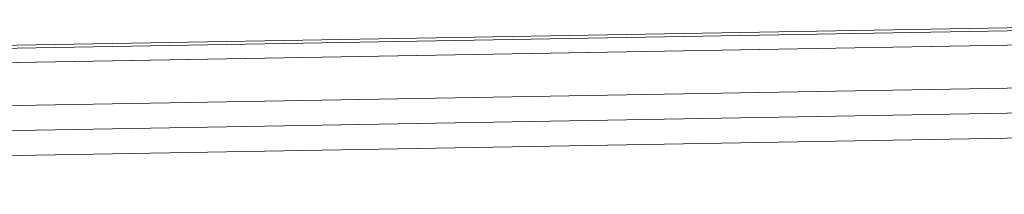
# Model space of a CAD drawing. Units: inches. Extents: x -22.2 to 22.1, y -14 to 9.9.
# Drawn here: x -0.4 to 8.1, y 7.9 to 9.4 of the extents above; entities that cross this region are included whole.
import ezdxf

# ---------------------------------------------------------------- set-up
doc = ezdxf.new("R2010")
doc.units = ezdxf.units.IN
doc.header["$MEASUREMENT"] = 0
doc.layers.add('TABLE', color=6, linetype='Continuous')

msp = doc.modelspace()

# ---------------------------------------------------------------- linework, layer by layer
at = {"layer": 'TABLE', "linetype": 'Continuous', "lineweight": 0}
for p, q in [((12.2815, 9.3857), (-19.8426, 8.8248)), ((12.2815, 9.3857), (-19.8426, 8.8248)), ((9.8929, 9.3199), (-19.835, 8.8009)), ((-19.835, 8.8009), (9.8929, 9.3199)), ((-19.8298, 8.6764), (9.898, 9.1954)), ((9.898, 9.1954), (-19.8298, 8.6764)), ((9.8039, 8.8198), (-19.8233, 8.3025)), ((-19.8233, 8.3025), (9.8039, 8.8198)), ((-19.822, 8.0846), (9.6592, 8.5994)), ((-19.822, 8.0846), (9.6592, 8.5994)), ((9.6605, 8.3816), (-19.8206, 7.8668)), ((9.6605, 8.3816), (-19.8206, 7.8668))]:
    msp.add_line(p, q, dxfattribs=at)

doc.saveas('drawing.dxf')
